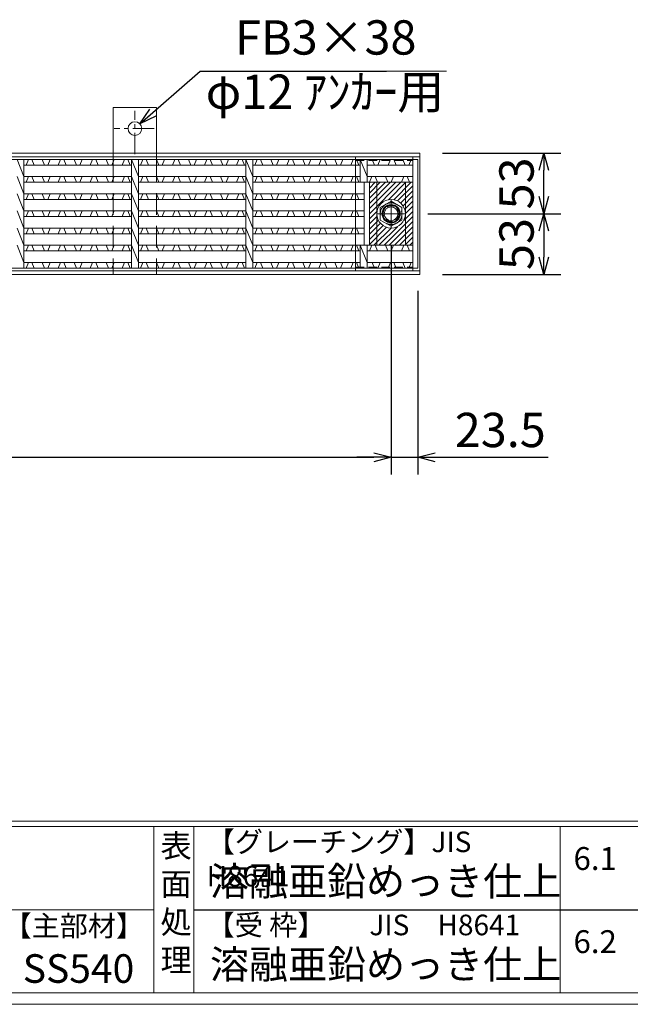
# Model space of a CAD drawing. Units: millimetres. Extents: x 26488 to 29277, y -12252 to -10279.
# Drawn here: x 27524 to 28058, y -12252 to -11391 of the extents above; entities that cross this region are included whole.
import ezdxf

# ---------------------------------------------------------------- set-up
doc = ezdxf.new("R2010")
doc.units = ezdxf.units.MM
for name, pattern in [('CENTER', [10, 6.25, -1.25, 1.25, -1.25]), ('DASHED', [3.75, 2.5, -1.25]), ('HIDDEN', [9.525, 6.35, -3.175])]:
    doc.linetypes.add(name, pattern=pattern)
for name, color, linetype, lineweight in [('エンボス', 4, 'Continuous', 5), ('中心線', 1, 'CENTER', 9), ('受け枠', 3, 'Continuous', 9), ('寸法線', 2, 'Continuous', 9), ('本体', 7, 'Continuous', 13), ('枠寸法', 31, 'Continuous', 9), ('画層1', 6, 'Continuous', 9)]:
    doc.layers.add(name, color=color, linetype=linetype, lineweight=lineweight)
doc.layers.add('外枠', color=7, linetype='Continuous')
doc.dimstyles.new('ISO-25', dxfattribs={"dimscale": 10, "dimtxt": 3, "dimasz": 1.5, "dimexe": 1.5, "dimexo": 2, "dimgap": 0.5, "dimtad": 1, "dimdsep": 46, "dimtxsty": 'Standard', "dimblk": 'OPEN30', "dimcen": 2.5, "dimadec": 0, "dimazin": 0, "dimtfac": 1, "dimtmove": 0, "dimatfit": 0, "dimldrblk": 'OPEN30', "dimfxl": 1, "dimarcsym": 0})

# ---------------------------------------------------------------- blocks, each defined once
blk = doc.blocks.new('_Open30')
at = {"color": 0, "linetype": 'ByBlock', "lineweight": -2}
for p, q in [((-1, 0.268), (0, 0)), ((0, 0), (-1, -0.268)), ((0, 0), (-1, 0))]:
    blk.add_line(p, q, dxfattribs=at)
blk = doc.blocks.new('*D6')
at = {"layer": 'Defpoints', "color": 0, "ltscale": 3}
for p in [(26900.83, -11568.88), (27848.83, -11568.88), (27848.83, -11773.88)]:
    blk.add_point(p, dxfattribs=at)
at = {"layer": '寸法線', "color": 0, "lineweight": -2, "ltscale": 3}
for p, q in [((26900.83, -11588.88), (26900.83, -11788.88)), ((27848.83, -11588.88), (27848.83, -11788.88)), ((26915.83, -11773.88), (27833.83, -11773.88))]:
    blk.add_line(p, q, dxfattribs=at)
at = {"layer": '寸法線', "color": 0, "lineweight": -2, "ltscale": 3, "xscale": 15, "yscale": 15, "zscale": 15, "rotation": 180}
blk.add_blockref('_Open30', (26900.83, -11773.88), dxfattribs=at)
at = {"layer": '寸法線', "color": 0, "lineweight": -2, "ltscale": 3, "xscale": 15, "yscale": 15, "zscale": 15}
blk.add_blockref('_Open30', (27848.83, -11773.88), dxfattribs=at)
at = {"layer": '寸法線', "color": 0, "ltscale": 3, "insert": (27374.83, -11753.88), "char_height": 30, "attachment_point": 5}
blk.add_mtext('948', dxfattribs=at)
blk = doc.blocks.new('*D9')
at = {"layer": 'Defpoints', "color": 0, "ltscale": 3}
for p in [(27848.83, -11568.88), (27872.33, -11608.18), (27872.33, -11773.88)]:
    blk.add_point(p, dxfattribs=at)
at = {"layer": '寸法線', "color": 0, "lineweight": -2, "ltscale": 3}
for p, q in [((27848.83, -11588.88), (27848.83, -11788.88)), ((27872.33, -11628.18), (27872.33, -11788.88)), ((27833.83, -11773.88), (27818.83, -11773.88)), ((27848.83, -11773.88), (27872.33, -11773.88)), ((27887.33, -11773.88), (27986.19, -11773.88))]:
    blk.add_line(p, q, dxfattribs=at)
at = {"layer": '寸法線', "color": 0, "lineweight": -2, "ltscale": 3, "xscale": 15, "yscale": 15, "zscale": 15}
blk.add_blockref('_Open30', (27848.83, -11773.88), dxfattribs=at)
at = {"layer": '寸法線', "color": 0, "lineweight": -2, "ltscale": 3, "xscale": 15, "yscale": 15, "zscale": 15, "rotation": 180}
blk.add_blockref('_Open30', (27872.33, -11773.88), dxfattribs=at)
at = {"layer": '寸法線', "color": 0, "ltscale": 3, "insert": (27944.26, -11753.88), "char_height": 30, "attachment_point": 5}
blk.add_mtext('23.5', dxfattribs=at)
blk = doc.blocks.new('*D34')
at = {"layer": 'Defpoints', "color": 0, "ltscale": 3}
for p in [(27873.83, -11507.88), (27982.33, -11507.88), (27860.83, -11560.88)]:
    blk.add_point(p, dxfattribs=at)
at = {"layer": '枠寸法', "color": 0, "lineweight": -2, "ltscale": 3}
for p, q in [((27893.83, -11507.88), (27997.33, -11507.88)), ((27982.33, -11545.88), (27982.33, -11522.88)), ((27880.83, -11560.88), (27997.33, -11560.88))]:
    blk.add_line(p, q, dxfattribs=at)
at = {"layer": '枠寸法', "color": 0, "lineweight": -2, "ltscale": 3, "xscale": 15, "yscale": 15, "zscale": 15}
for p, rotation in [((27982.33, -11507.88), 90), ((27982.33, -11560.88), 270)]:
    blk.add_blockref('_Open30', p, dxfattribs=dict(at, rotation=rotation))
at = {"layer": '枠寸法', "color": 0, "ltscale": 3, "insert": (27962.33, -11534.38), "char_height": 30, "attachment_point": 5, "rotation": 90}
blk.add_mtext('53', dxfattribs=at)
blk = doc.blocks.new('*D35')
at = {"layer": 'Defpoints', "color": 0, "ltscale": 3}
for p in [(27861.33, -11560.88), (27873.83, -11613.88), (27982.33, -11613.88)]:
    blk.add_point(p, dxfattribs=at)
at = {"layer": '枠寸法', "color": 0, "lineweight": -2, "ltscale": 3}
for p, q in [((27881.33, -11560.88), (27997.33, -11560.88)), ((27982.33, -11575.88), (27982.33, -11598.88)), ((27893.83, -11613.88), (27997.33, -11613.88))]:
    blk.add_line(p, q, dxfattribs=at)
at = {"layer": '枠寸法', "color": 0, "lineweight": -2, "ltscale": 3, "xscale": 15, "yscale": 15, "zscale": 15}
for p, rotation in [((27982.33, -11560.88), 90), ((27982.33, -11613.88), 270)]:
    blk.add_blockref('_Open30', p, dxfattribs=dict(at, rotation=rotation))
at = {"layer": '枠寸法', "color": 0, "ltscale": 3, "insert": (27962.33, -11587.38), "char_height": 30, "attachment_point": 5, "rotation": 90}
blk.add_mtext('53', dxfattribs=at)

msp = doc.modelspace()

# ---------------------------------------------------------------- hatches: boundary and pattern name
at = {"layer": '本体', "ltscale": 3}
h = msp.add_hatch(dxfattribs=at)
h.set_pattern_fill('ANSI31', color=2)
h.set_pattern_definition([(45, (34402.138, -16151.0146), (-2.245064, 2.245064), [])])
h.paths.add_polyline_path([(27861.335, -11533.38), (27867.835, -11533.38), (27867.835, -11588.38), (27861.335, -11588.38)])
h.paths.add_polyline_path([(27836.335, -11533.38), (27861.335, -11533.38), (27861.335, -11560.88, 1), (27836.335, -11560.88)])
h.paths.add_polyline_path([(27829.835, -11533.38), (27836.335, -11533.38), (27836.335, -11560.88), (27836.335, -11588.38), (27829.835, -11588.38)])
h.paths.add_polyline_path([(27836.335, -11560.88, 1), (27861.335, -11560.88), (27861.335, -11588.38), (27836.335, -11588.38)])

# ---------------------------------------------------------------- linework, layer by layer
at = {"layer": 'エンボス', "linetype": 'Continuous'}
for p, q in [((27529.658, -11518.38), (27531.658, -11513.38)), ((27534.658, -11513.38), (27536.658, -11518.38)), ((27545.658, -11518.38), (27543.658, -11513.38)), ((27550.658, -11513.38), (27548.658, -11518.38)), ((27557.658, -11518.38), (27559.658, -11513.38)), ((27562.658, -11513.38), (27564.658, -11518.38)), ((27573.658, -11518.38), (27571.658, -11513.38)), ((27578.658, -11513.38), (27576.658, -11518.38)), ((27585.658, -11518.38), (27587.658, -11513.38)), ((27590.658, -11513.38), (27592.658, -11518.38)), ((27601.658, -11518.38), (27599.658, -11513.38)), ((27606.658, -11513.38), (27604.658, -11518.38)), ((27613.658, -11518.38), (27615.658, -11513.38)), ((27618.658, -11513.38), (27620.658, -11518.38)), ((27629.658, -11518.38), (27631.658, -11513.38)), ((27634.658, -11513.38), (27636.658, -11518.38)), ((27645.658, -11518.38), (27643.658, -11513.38)), ((27650.658, -11513.38), (27648.658, -11518.38)), ((27657.658, -11518.38), (27659.658, -11513.38)), ((27662.658, -11513.38), (27664.658, -11518.38)), ((27673.658, -11518.38), (27671.658, -11513.38)), ((27678.658, -11513.38), (27676.658, -11518.38)), ((27685.658, -11518.38), (27687.658, -11513.38)), ((27690.658, -11513.38), (27692.658, -11518.38)), ((27701.658, -11518.38), (27699.658, -11513.38)), ((27706.658, -11513.38), (27704.658, -11518.38)), ((27713.658, -11518.38), (27715.658, -11513.38)), ((27718.658, -11513.38), (27720.658, -11518.38)), ((27729.653, -11518.38), (27731.653, -11513.38)), ((27734.653, -11513.38), (27736.653, -11518.38)), ((27745.653, -11518.38), (27743.653, -11513.38)), ((27750.653, -11513.38), (27748.653, -11518.38)), ((27757.653, -11518.38), (27759.653, -11513.38)), ((27762.653, -11513.38), (27764.653, -11518.38)), ((27773.653, -11518.38), (27771.653, -11513.38)), ((27778.653, -11513.38), (27776.653, -11518.38)), ((27785.653, -11518.38), (27787.653, -11513.38)), ((27790.653, -11513.38), (27792.653, -11518.38)), ((27801.653, -11518.38), (27799.653, -11513.38)), ((27806.653, -11513.38), (27804.653, -11518.38)), ((27813.653, -11518.38), (27815.653, -11513.38)), ((27818.653, -11513.38), (27820.653, -11518.38)), ((27834.219, -11518.38), (27832.219, -11513.38)), ((27839.219, -11513.38), (27837.219, -11518.38)), ((27846.219, -11518.38), (27848.219, -11513.38)), ((27851.219, -11513.38), (27853.219, -11518.38)), ((27861.218, -11518.38), (27859.218, -11513.38)), ((27866.218, -11513.38), (27864.218, -11518.38)), ((27529.658, -11533.38), (27531.658, -11528.38)), ((27534.658, -11528.38), (27536.658, -11533.38)), ((27545.658, -11533.38), (27543.658, -11528.38)), ((27550.658, -11528.38), (27548.658, -11533.38)), ((27557.658, -11533.38), (27559.658, -11528.38)), ((27562.658, -11528.38), (27564.658, -11533.38)), ((27573.658, -11533.38), (27571.658, -11528.38)), ((27578.658, -11528.38), (27576.658, -11533.38)), ((27585.658, -11533.38), (27587.658, -11528.38)), ((27590.658, -11528.38), (27592.658, -11533.38)), ((27601.658, -11533.38), (27599.658, -11528.38)), ((27606.658, -11528.38), (27604.658, -11533.38)), ((27613.658, -11533.38), (27615.658, -11528.38)), ((27618.658, -11528.38), (27620.658, -11533.38)), ((27629.658, -11533.38), (27631.658, -11528.38)), ((27634.658, -11528.38), (27636.658, -11533.38)), ((27645.658, -11533.38), (27643.658, -11528.38)), ((27650.658, -11528.38), (27648.658, -11533.38)), ((27657.658, -11533.38), (27659.658, -11528.38)), ((27662.658, -11528.38), (27664.658, -11533.38)), ((27673.658, -11533.38), (27671.658, -11528.38)), ((27678.658, -11528.38), (27676.658, -11533.38)), ((27685.658, -11533.38), (27687.658, -11528.38)), ((27690.658, -11528.38), (27692.658, -11533.38)), ((27701.658, -11533.38), (27699.658, -11528.38)), ((27706.658, -11528.38), (27704.658, -11533.38)), ((27713.658, -11533.38), (27715.658, -11528.38)), ((27718.658, -11528.38), (27720.658, -11533.38)), ((27729.653, -11533.38), (27731.653, -11528.38)), ((27734.653, -11528.38), (27736.653, -11533.38)), ((27745.653, -11533.38), (27743.653, -11528.38)), ((27750.653, -11528.38), (27748.653, -11533.38)), ((27757.653, -11533.38), (27759.653, -11528.38)), ((27762.653, -11528.38), (27764.653, -11533.38)), ((27773.653, -11533.38), (27771.653, -11528.38)), ((27778.653, -11528.38), (27776.653, -11533.38)), ((27785.653, -11533.38), (27787.653, -11528.38)), ((27790.653, -11528.38), (27792.653, -11533.38)), ((27801.653, -11533.38), (27799.653, -11528.38)), ((27806.653, -11528.38), (27804.653, -11533.38)), ((27813.653, -11533.38), (27815.653, -11528.38)), ((27818.653, -11528.38), (27820.653, -11533.38)), ((27829.873, -11533.38), (27831.873, -11528.38)), ((27834.873, -11528.38), (27836.873, -11533.38)), ((27845.873, -11533.38), (27843.873, -11528.38)), ((27850.873, -11528.38), (27848.873, -11533.38)), ((27857.873, -11533.38), (27859.873, -11528.38)), ((27862.873, -11528.38), (27864.873, -11533.38)), ((27529.658, -11548.38), (27531.658, -11543.38)), ((27534.658, -11543.38), (27536.658, -11548.38)), ((27545.658, -11548.38), (27543.658, -11543.38)), ((27550.658, -11543.38), (27548.658, -11548.38)), ((27557.658, -11548.38), (27559.658, -11543.38)), ((27562.658, -11543.38), (27564.658, -11548.38)), ((27573.658, -11548.38), (27571.658, -11543.38)), ((27578.658, -11543.38), (27576.658, -11548.38)), ((27585.658, -11548.38), (27587.658, -11543.38)), ((27590.658, -11543.38), (27592.658, -11548.38)), ((27601.658, -11548.38), (27599.658, -11543.38)), ((27606.658, -11543.38), (27604.658, -11548.38)), ((27613.658, -11548.38), (27615.658, -11543.38)), ((27618.658, -11543.38), (27620.658, -11548.38)), ((27629.658, -11548.38), (27631.658, -11543.38)), ((27634.658, -11543.38), (27636.658, -11548.38)), ((27645.658, -11548.38), (27643.658, -11543.38)), ((27650.658, -11543.38), (27648.658, -11548.38)), ((27657.658, -11548.38), (27659.658, -11543.38)), ((27662.658, -11543.38), (27664.658, -11548.38)), ((27673.658, -11548.38), (27671.658, -11543.38)), ((27678.658, -11543.38), (27676.658, -11548.38)), ((27685.658, -11548.38), (27687.658, -11543.38)), ((27690.658, -11543.38), (27692.658, -11548.38)), ((27701.658, -11548.38), (27699.658, -11543.38)), ((27706.658, -11543.38), (27704.658, -11548.38)), ((27713.658, -11548.38), (27715.658, -11543.38)), ((27718.658, -11543.38), (27720.658, -11548.38)), ((27729.653, -11548.38), (27731.653, -11543.38)), ((27734.653, -11543.38), (27736.653, -11548.38)), ((27745.653, -11548.38), (27743.653, -11543.38)), ((27750.653, -11543.38), (27748.653, -11548.38)), ((27757.653, -11548.38), (27759.653, -11543.38)), ((27762.653, -11543.38), (27764.653, -11548.38)), ((27773.653, -11548.38), (27771.653, -11543.38)), ((27778.653, -11543.38), (27776.653, -11548.38)), ((27785.653, -11548.38), (27787.653, -11543.38)), ((27790.653, -11543.38), (27792.653, -11548.38)), ((27801.653, -11548.38), (27799.653, -11543.38)), ((27806.653, -11543.38), (27804.653, -11548.38)), ((27813.653, -11548.38), (27815.653, -11543.38)), ((27818.653, -11543.38), (27820.653, -11548.38)), ((27529.658, -11563.38), (27531.658, -11558.38)), ((27534.658, -11558.38), (27536.658, -11563.38)), ((27545.658, -11563.38), (27543.658, -11558.38)), ((27550.658, -11558.38), (27548.658, -11563.38)), ((27557.658, -11563.38), (27559.658, -11558.38)), ((27562.658, -11558.38), (27564.658, -11563.38)), ((27573.658, -11563.38), (27571.658, -11558.38)), ((27578.658, -11558.38), (27576.658, -11563.38)), ((27585.658, -11563.38), (27587.658, -11558.38)), ((27590.658, -11558.38), (27592.658, -11563.38)), ((27601.658, -11563.38), (27599.658, -11558.38)), ((27606.658, -11558.38), (27604.658, -11563.38)), ((27613.658, -11563.38), (27615.658, -11558.38)), ((27618.658, -11558.38), (27620.658, -11563.38)), ((27629.658, -11563.38), (27631.658, -11558.38)), ((27634.658, -11558.38), (27636.658, -11563.38)), ((27645.658, -11563.38), (27643.658, -11558.38)), ((27650.658, -11558.38), (27648.658, -11563.38)), ((27657.658, -11563.38), (27659.658, -11558.38)), ((27662.658, -11558.38), (27664.658, -11563.38)), ((27673.658, -11563.38), (27671.658, -11558.38)), ((27678.658, -11558.38), (27676.658, -11563.38)), ((27685.658, -11563.38), (27687.658, -11558.38)), ((27690.658, -11558.38), (27692.658, -11563.38)), ((27701.658, -11563.38), (27699.658, -11558.38)), ((27706.658, -11558.38), (27704.658, -11563.38)), ((27713.658, -11563.38), (27715.658, -11558.38)), ((27718.658, -11558.38), (27720.658, -11563.38)), ((27729.653, -11563.38), (27731.653, -11558.38)), ((27734.653, -11558.38), (27736.653, -11563.38)), ((27745.653, -11563.38), (27743.653, -11558.38)), ((27750.653, -11558.38), (27748.653, -11563.38)), ((27757.653, -11563.38), (27759.653, -11558.38)), ((27762.653, -11558.38), (27764.653, -11563.38)), ((27773.653, -11563.38), (27771.653, -11558.38)), ((27778.653, -11558.38), (27776.653, -11563.38)), ((27785.653, -11563.38), (27787.653, -11558.38)), ((27790.653, -11558.38), (27792.653, -11563.38)), ((27801.653, -11563.38), (27799.653, -11558.38)), ((27806.653, -11558.38), (27804.653, -11563.38)), ((27813.653, -11563.38), (27815.653, -11558.38)), ((27818.653, -11558.38), (27820.653, -11563.38)), ((27529.658, -11578.38), (27531.658, -11573.38)), ((27534.658, -11573.38), (27536.658, -11578.38)), ((27545.658, -11578.38), (27543.658, -11573.38)), ((27550.658, -11573.38), (27548.658, -11578.38)), ((27557.658, -11578.38), (27559.658, -11573.38)), ((27562.658, -11573.38), (27564.658, -11578.38)), ((27573.658, -11578.38), (27571.658, -11573.38)), ((27578.658, -11573.38), (27576.658, -11578.38)), ((27585.658, -11578.38), (27587.658, -11573.38)), ((27590.658, -11573.38), (27592.658, -11578.38)), ((27601.658, -11578.38), (27599.658, -11573.38)), ((27606.658, -11573.38), (27604.658, -11578.38)), ((27613.658, -11578.38), (27615.658, -11573.38)), ((27618.658, -11573.38), (27620.658, -11578.38)), ((27629.658, -11578.38), (27631.658, -11573.38)), ((27634.658, -11573.38), (27636.658, -11578.38)), ((27645.658, -11578.38), (27643.658, -11573.38)), ((27650.658, -11573.38), (27648.658, -11578.38)), ((27657.658, -11578.38), (27659.658, -11573.38)), ((27662.658, -11573.38), (27664.658, -11578.38)), ((27673.658, -11578.38), (27671.658, -11573.38)), ((27678.658, -11573.38), (27676.658, -11578.38)), ((27685.658, -11578.38), (27687.658, -11573.38)), ((27690.658, -11573.38), (27692.658, -11578.38)), ((27701.658, -11578.38), (27699.658, -11573.38)), ((27706.658, -11573.38), (27704.658, -11578.38)), ((27713.658, -11578.38), (27715.658, -11573.38)), ((27718.658, -11573.38), (27720.658, -11578.38)), ((27729.653, -11578.38), (27731.653, -11573.38)), ((27734.653, -11573.38), (27736.653, -11578.38)), ((27745.653, -11578.38), (27743.653, -11573.38)), ((27750.653, -11573.38), (27748.653, -11578.38)), ((27757.653, -11578.38), (27759.653, -11573.38)), ((27762.653, -11573.38), (27764.653, -11578.38)), ((27773.653, -11578.38), (27771.653, -11573.38)), ((27778.653, -11573.38), (27776.653, -11578.38)), ((27785.653, -11578.38), (27787.653, -11573.38)), ((27790.653, -11573.38), (27792.653, -11578.38)), ((27801.653, -11578.38), (27799.653, -11573.38)), ((27806.653, -11573.38), (27804.653, -11578.38)), ((27813.653, -11578.38), (27815.653, -11573.38)), ((27818.653, -11573.38), (27820.653, -11578.38)), ((27529.658, -11593.38), (27531.658, -11588.38)), ((27534.658, -11588.38), (27536.658, -11593.38)), ((27545.658, -11593.38), (27543.658, -11588.38)), ((27550.658, -11588.38), (27548.658, -11593.38)), ((27557.658, -11593.38), (27559.658, -11588.38)), ((27562.658, -11588.38), (27564.658, -11593.38)), ((27573.658, -11593.38), (27571.658, -11588.38)), ((27578.658, -11588.38), (27576.658, -11593.38)), ((27585.658, -11593.38), (27587.658, -11588.38)), ((27590.658, -11588.38), (27592.658, -11593.38)), ((27601.658, -11593.38), (27599.658, -11588.38)), ((27606.658, -11588.38), (27604.658, -11593.38)), ((27613.658, -11593.38), (27615.658, -11588.38)), ((27618.658, -11588.38), (27620.658, -11593.38)), ((27629.658, -11593.38), (27631.658, -11588.38)), ((27634.658, -11588.38), (27636.658, -11593.38)), ((27645.658, -11593.38), (27643.658, -11588.38)), ((27650.658, -11588.38), (27648.658, -11593.38)), ((27657.658, -11593.38), (27659.658, -11588.38)), ((27662.658, -11588.38), (27664.658, -11593.38)), ((27673.658, -11593.38), (27671.658, -11588.38)), ((27678.658, -11588.38), (27676.658, -11593.38)), ((27685.658, -11593.38), (27687.658, -11588.38)), ((27690.658, -11588.38), (27692.658, -11593.38)), ((27701.658, -11593.38), (27699.658, -11588.38)), ((27706.658, -11588.38), (27704.658, -11593.38)), ((27713.658, -11593.38), (27715.658, -11588.38)), ((27718.658, -11588.38), (27720.658, -11593.38)), ((27729.653, -11593.38), (27731.653, -11588.38)), ((27734.653, -11588.38), (27736.653, -11593.38)), ((27745.653, -11593.38), (27743.653, -11588.38)), ((27750.653, -11588.38), (27748.653, -11593.38)), ((27757.653, -11593.38), (27759.653, -11588.38)), ((27762.653, -11588.38), (27764.653, -11593.38)), ((27773.653, -11593.38), (27771.653, -11588.38)), ((27778.653, -11588.38), (27776.653, -11593.38)), ((27785.653, -11593.38), (27787.653, -11588.38)), ((27790.653, -11588.38), (27792.653, -11593.38)), ((27801.653, -11593.38), (27799.653, -11588.38)), ((27806.653, -11588.38), (27804.653, -11593.38)), ((27813.653, -11593.38), (27815.653, -11588.38)), ((27818.653, -11588.38), (27820.653, -11593.38)), ((27829.873, -11593.38), (27831.873, -11588.38)), ((27834.873, -11588.38), (27836.873, -11593.38)), ((27845.873, -11593.38), (27843.873, -11588.38)), ((27850.873, -11588.38), (27848.873, -11593.38)), ((27857.873, -11593.38), (27859.873, -11588.38)), ((27862.873, -11588.38), (27864.873, -11593.38)), ((27529.658, -11608.38), (27531.658, -11603.38)), ((27534.658, -11603.38), (27536.658, -11608.38)), ((27545.658, -11608.38), (27543.658, -11603.38)), ((27550.658, -11603.38), (27548.658, -11608.38)), ((27557.658, -11608.38), (27559.658, -11603.38)), ((27562.658, -11603.38), (27564.658, -11608.38)), ((27573.658, -11608.38), (27571.658, -11603.38)), ((27578.658, -11603.38), (27576.658, -11608.38)), ((27585.658, -11608.38), (27587.658, -11603.38)), ((27590.658, -11603.38), (27592.658, -11608.38)), ((27601.658, -11608.38), (27599.658, -11603.38)), ((27606.658, -11603.38), (27604.658, -11608.38)), ((27613.658, -11608.38), (27615.658, -11603.38)), ((27618.658, -11603.38), (27620.658, -11608.38)), ((27629.658, -11608.38), (27631.658, -11603.38)), ((27634.658, -11603.38), (27636.658, -11608.38)), ((27645.658, -11608.38), (27643.658, -11603.38)), ((27650.658, -11603.38), (27648.658, -11608.38)), ((27657.658, -11608.38), (27659.658, -11603.38)), ((27662.658, -11603.38), (27664.658, -11608.38)), ((27673.658, -11608.38), (27671.658, -11603.38)), ((27678.658, -11603.38), (27676.658, -11608.38)), ((27685.658, -11608.38), (27687.658, -11603.38)), ((27690.658, -11603.38), (27692.658, -11608.38)), ((27701.658, -11608.38), (27699.658, -11603.38)), ((27706.658, -11603.38), (27704.658, -11608.38)), ((27713.658, -11608.38), (27715.658, -11603.38)), ((27718.658, -11603.38), (27720.658, -11608.38)), ((27729.653, -11608.38), (27731.653, -11603.38)), ((27734.653, -11603.38), (27736.653, -11608.38)), ((27745.653, -11608.38), (27743.653, -11603.38)), ((27750.653, -11603.38), (27748.653, -11608.38)), ((27757.653, -11608.38), (27759.653, -11603.38)), ((27762.653, -11603.38), (27764.653, -11608.38)), ((27773.653, -11608.38), (27771.653, -11603.38)), ((27778.653, -11603.38), (27776.653, -11608.38)), ((27785.653, -11608.38), (27787.653, -11603.38)), ((27790.653, -11603.38), (27792.653, -11608.38)), ((27801.653, -11608.38), (27799.653, -11603.38)), ((27806.653, -11603.38), (27804.653, -11608.38)), ((27813.653, -11608.38), (27815.653, -11603.38)), ((27818.653, -11603.38), (27820.653, -11608.38)), ((27834.219, -11608.38), (27832.219, -11603.38)), ((27839.219, -11603.38), (27837.219, -11608.38)), ((27846.219, -11608.38), (27848.219, -11603.38)), ((27851.219, -11603.38), (27853.219, -11608.38)), ((27861.218, -11608.38), (27859.218, -11603.38)), ((27866.218, -11603.38), (27864.218, -11608.38))]:
    msp.add_line(p, q, dxfattribs=at)
at = {"layer": '中心線', "linetype": 'CENTER', "ltscale": 3}
for p, q in [((27848.835, -11548.88), (27848.835, -11572.88)), ((27836.835, -11560.88), (27860.835, -11560.88))]:
    msp.add_line(p, q, dxfattribs=at)
at = {"layer": '中心線', "linetype": 'ByBlock', "ltscale": 3}
msp.add_circle((27848.835, -11560.88), 8, dxfattribs=at)
at = {"layer": '受け枠', "linetype": 'Continuous'}
for p, q in [((27873.835, -11507.88), (26875.835, -11507.88)), ((27873.835, -11511.08), (26875.835, -11511.08)), ((27873.835, -11610.68), (26875.835, -11610.68)), ((27873.835, -11613.88), (26875.835, -11613.88))]:
    msp.add_line(p, q, dxfattribs=at)
at = {"layer": '受け枠', "color": 2, "ltscale": 3}
for p, q in [((27817.835, -11610.68), (27817.835, -11511.08)), ((27867.835, -11610.68), (27867.835, -11511.08))]:
    msp.add_line(p, q, dxfattribs=at)
at = {"layer": '受け枠', "ltscale": 3}
msp.add_line((27873.835, -11507.88), (27873.835, -11613.88), dxfattribs=at)
at = {"layer": '受け枠', "color": 2, "linetype": 'CENTER'}
for p, q in [((27848.835, -11572.58), (27848.835, -11549.18)), ((27837.135, -11560.88), (27860.535, -11560.88))]:
    msp.add_line(p, q, dxfattribs=at)
at = {"layer": '受け枠', "linetype": 'HIDDEN', "ltscale": 3}
msp.add_lwpolyline([(27858.335, -11555.396), (27848.835, -11549.911), (27839.335, -11555.396), (27839.335, -11566.365), (27848.835, -11571.85), (27858.335, -11566.365)], close=True, dxfattribs=at)
msp.add_circle((27848.835, -11560.88), 9.5, dxfattribs=at)
at = {"layer": '受け枠', "color": 2, "ltscale": 3}
msp.add_circle((27848.835, -11560.88), 7.5, dxfattribs=at)
at = {"layer": '受け枠', "linetype": 'HIDDEN'}
msp.add_circle((27848.835, -11560.88), 6.85, dxfattribs=at)
at = {"layer": '受け枠'}
msp.add_circle((27848.835, -11560.88), 6, dxfattribs=at)
at = {"layer": '外枠', "linetype": 'Continuous', "lineweight": 9, "ltscale": 100}
for p, q in [((26497.834, -12092.224), (29267.954, -12092.224)), ((26497.834, -12096.92), (29267.954, -12096.92)), ((27641.365, -12096.92), (27641.365, -12242.319)), ((27676.366, -12096.92), (27676.366, -12242.319)), ((27996.514, -12096.92), (27996.514, -12242.319)), ((26497.834, -12169.62), (27641.364, -12169.62))]:
    msp.add_line(p, q, dxfattribs=at)
at = {"layer": '外枠', "ltscale": 3}
msp.add_line((27676.366, -12169.62), (28081.786, -12169.62), dxfattribs=at)
at = {"layer": '外枠', "lineweight": 9, "ltscale": 100}
msp.add_line((26497.834, -12242.319), (29267.954, -12242.319), dxfattribs=at)
at = {"layer": '外枠', "lineweight": 9, "ltscale": 80}
msp.add_line((26487.834, -12252.319), (29277.345, -12252.319), dxfattribs=at)
at = {"layer": '寸法線', "ltscale": 3}
for p, q in [((27817.835, -11511.08), (27867.835, -11511.08)), ((27825.335, -11533.38), (27825.335, -11588.38)), ((27829.835, -11533.38), (27829.835, -11588.38)), ((27817.835, -11610.68), (27867.835, -11610.68))]:
    msp.add_line(p, q, dxfattribs=at)
at = {"layer": '寸法線', "linetype": 'DASHED', "ltscale": 3}
for p, q in [((27817.835, -11514.28), (27867.835, -11514.28)), ((27817.835, -11607.48), (27867.835, -11607.48))]:
    msp.add_line(p, q, dxfattribs=at)
at = {"layer": '寸法線', "ltscale": 3}
msp.add_circle((27848.835, -11560.88), 12.5, dxfattribs=at)
at = {"layer": '本体'}
for p, q in [((27872.335, -11513.38), (26877.335, -11513.38)), ((27621.835, -11513.38), (27527.835, -11513.38)), ((27527.835, -11513.38), (27527.835, -11608.38)), ((27621.835, -11513.38), (27621.835, -11608.38)), ((27721.835, -11513.38), (27627.835, -11513.38)), ((27627.835, -11513.38), (27627.835, -11608.38)), ((27721.835, -11513.38), (27721.835, -11608.38)), ((27821.83, -11513.38), (27727.83, -11513.38)), ((27727.835, -11513.38), (27727.835, -11608.38)), ((27821.83, -11513.38), (27821.83, -11533.38)), ((27867.835, -11513.38), (27827.615, -11513.38)), ((27827.83, -11513.38), (27827.83, -11533.38)), ((27867.835, -11513.38), (27867.835, -11608.38)), ((27872.335, -11513.38), (27872.335, -11608.38)), ((27621.835, -11518.38), (27527.835, -11518.38)), ((27721.835, -11518.38), (27627.835, -11518.38)), ((27821.83, -11518.38), (27727.83, -11518.38)), ((27867.835, -11518.38), (27827.83, -11518.38)), ((27621.835, -11528.38), (27527.835, -11528.38)), ((27721.835, -11528.38), (27627.835, -11528.38)), ((27821.83, -11528.38), (27727.83, -11528.38)), ((27867.835, -11528.38), (27827.83, -11528.38)), ((27621.835, -11533.38), (27527.835, -11533.38)), ((27721.835, -11533.38), (27627.835, -11533.38)), ((27821.83, -11533.38), (27727.83, -11533.38)), ((27867.835, -11533.38), (27821.83, -11533.38)), ((27621.835, -11543.38), (27527.835, -11543.38)), ((27721.835, -11543.38), (27627.835, -11543.38)), ((27727.615, -11543.38), (27825.335, -11543.38)), ((27621.835, -11548.38), (27527.835, -11548.38)), ((27721.835, -11548.38), (27627.835, -11548.38)), ((27727.615, -11548.38), (27825.335, -11548.38)), ((27621.835, -11558.38), (27527.835, -11558.38)), ((27621.835, -11563.38), (27527.835, -11563.38)), ((27721.835, -11558.38), (27627.835, -11558.38)), ((27721.835, -11563.38), (27627.835, -11563.38)), ((27727.615, -11558.38), (27825.335, -11558.38)), ((27727.615, -11563.38), (27825.335, -11563.38)), ((27621.835, -11573.38), (27527.835, -11573.38)), ((27721.835, -11573.38), (27627.835, -11573.38)), ((27727.615, -11573.38), (27825.335, -11573.38)), ((27621.835, -11578.38), (27527.835, -11578.38)), ((27721.835, -11578.38), (27627.835, -11578.38)), ((27727.615, -11578.38), (27825.335, -11578.38)), ((27621.835, -11588.38), (27527.835, -11588.38)), ((27721.835, -11588.38), (27627.835, -11588.38)), ((27821.83, -11588.38), (27727.83, -11588.38)), ((27867.835, -11588.38), (27821.83, -11588.38)), ((27821.83, -11588.38), (27821.83, -11608.38)), ((27827.83, -11588.38), (27827.83, -11608.38)), ((27621.835, -11593.38), (27527.835, -11593.38)), ((27721.835, -11593.38), (27627.835, -11593.38)), ((27821.83, -11593.38), (27727.83, -11593.38)), ((27867.835, -11593.38), (27827.83, -11593.38)), ((27621.835, -11603.38), (27527.835, -11603.38)), ((27621.835, -11608.38), (27527.835, -11608.38)), ((27721.835, -11603.38), (27627.835, -11603.38)), ((27721.835, -11608.38), (27627.835, -11608.38)), ((27821.83, -11603.38), (27727.83, -11603.38)), ((27821.83, -11608.38), (27727.83, -11608.38)), ((27867.835, -11608.38), (27827.615, -11608.38)), ((27867.835, -11603.38), (27827.83, -11603.38))]:
    msp.add_line(p, q, dxfattribs=at)
at = {"layer": '本体', "linetype": 'Continuous'}
for p, q in [((27521.835, -11513.38), (27527.835, -11528.38)), ((27621.835, -11513.38), (27627.835, -11528.38)), ((27721.835, -11513.38), (27727.835, -11528.38)), ((27821.83, -11513.38), (27827.83, -11528.38)), ((27521.835, -11528.38), (27527.835, -11543.38)), ((27621.835, -11528.38), (27627.835, -11543.38)), ((27721.835, -11528.38), (27727.835, -11543.38)), ((27521.835, -11543.38), (27527.835, -11558.38)), ((27621.835, -11543.38), (27627.835, -11558.38)), ((27721.835, -11543.38), (27727.835, -11558.38)), ((27521.835, -11558.38), (27527.835, -11573.38)), ((27621.835, -11558.38), (27627.835, -11573.38)), ((27721.835, -11558.38), (27727.835, -11573.38)), ((27521.835, -11573.38), (27527.835, -11588.38)), ((27621.835, -11573.38), (27627.835, -11588.38)), ((27721.835, -11573.38), (27727.835, -11588.38)), ((27521.835, -11588.38), (27527.835, -11603.38)), ((27621.835, -11588.38), (27627.835, -11603.38)), ((27721.835, -11588.38), (27727.835, -11603.38)), ((27821.83, -11588.38), (27827.83, -11603.38))]:
    msp.add_line(p, q, dxfattribs=at)
at = {"layer": '本体', "color": 2}
for p, q in [((27836.335, -11588.38), (27836.335, -11533.38)), ((27861.335, -11588.38), (27861.335, -11533.38))]:
    msp.add_line(p, q, dxfattribs=at)
at = {"layer": '本体', "ltscale": 3}
msp.add_line((26877.335, -11608.38), (27872.335, -11608.38), dxfattribs=at)
at = {"layer": '画層1', "ltscale": 3}
for p, q in [((27681.877, -11436.066), (27897.337, -11436.066)), ((27605.835, -11467.88), (27643.835, -11467.88)), ((27605.835, -11514.28), (27605.835, -11467.88)), ((27643.835, -11514.28), (27643.835, -11467.88)), ((27605.835, -11613.88), (27643.835, -11613.88))]:
    msp.add_line(p, q, dxfattribs=at)
at = {"layer": '画層1', "color": 1, "linetype": 'CENTER', "ltscale": 3}
for p, q in [((27624.835, -11508.815), (27624.835, -11470.802)), ((27641.707, -11486.38), (27606.775, -11486.38))]:
    msp.add_line(p, q, dxfattribs=at)
at = {"layer": '画層1', "linetype": 'HIDDEN', "ltscale": 3}
for p, q in [((27605.835, -11514.28), (27605.835, -11613.88)), ((27643.835, -11514.28), (27643.835, -11613.88))]:
    msp.add_line(p, q, dxfattribs=at)
at = {"layer": '画層1', "ltscale": 3}
msp.add_circle((27624.835, -11486.38), 6, dxfattribs=at)

# ---------------------------------------------------------------- texts
at = {"layer": '外枠', "linetype": 'Continuous', "lineweight": 9, "ltscale": 100, "attachment_point": 1}
for s, insert, char_height, width in [('【グレーチング】JIS\u3000H8641', (27687.596, -12101.237), 18, 301.8661), ('表\\P面\\P処\\P理', (27647.22, -12103.708), 20, 1015.1375), ('6.1', (28008.311, -12114.82), 20, 1015.1375), ('溶融亜鉛めっき仕上', (27690.512, -12132.181), 25, 1015.1375), ('【主部材】', (27510.027, -12174.709), 18, 122.0406), ('【受 枠】       JIS\u3000H8641', (27687.596, -12173.937), 18, 301.8661), ('6.2', (28008.311, -12187.519), 20, 1015.1375), ('溶融亜鉛めっき仕上', (27690.512, -12204.881), 25, 1015.1375), ('SS540', (27526.81, -12208.538), 25, 122.0406)]:
    msp.add_mtext(s, dxfattribs=dict(at, insert=insert, char_height=char_height, width=width))
at = {"layer": '画層1', "ltscale": 3, "char_height": 30, "attachment_point": 7}
for s, insert in [('FB3×38', (27712.43, -11431.066)), ('φ12 ｱﾝｶｰ用', (27686.74, -11478.532))]:
    msp.add_mtext(s, dxfattribs=dict(at, insert=insert))

# ---------------------------------------------------------------- dimensions: what is measured, and where the dimension line sits
at = {"layer": '寸法線', "ltscale": 3}
for base, p1, p2, picture, middle in [((27848.835, -11773.88), (26900.835, -11568.88), (27848.835, -11568.88), '*D6', (27374.835, -11753.88)), ((27872.335, -11773.88), (27848.835, -11568.88), (27872.335, -11608.18), '*D9', (27944.264, -11753.88))]:
    dim = msp.add_linear_dim(base=base, p1=p1, p2=p2, dimstyle='ISO-25', dxfattribs=at)
    dim.commit()
    dim.dimension.update_dxf_attribs({"geometry": picture, "text_midpoint": middle})
at = {"layer": '枠寸法', "ltscale": 3}
for base, p1, p2, picture, middle in [((27982.335, -11507.88), (27860.835, -11560.88), (27873.835, -11507.88), '*D34', (27962.335, -11534.38)), ((27982.335, -11613.88), (27861.335, -11560.88), (27873.835, -11613.88), '*D35', (27962.335, -11587.38))]:
    dim = msp.add_linear_dim(base=base, p1=p1, p2=p2, angle=90, dimstyle='ISO-25', dxfattribs=at)
    dim.commit()
    dim.dimension.update_dxf_attribs({"geometry": picture, "text_midpoint": middle})

# ---------------------------------------------------------------- leaders
at = {"layer": '画層1', "ltscale": 3, "annotation_type": 0, "has_hookline": 1, "hookline_direction": 0, "text_width": 132.487}
msp.add_leader([(27629.272, -11482.341), (27681.877, -11436.066), (27707.43, -11436.066)], dimstyle='ISO-25', override={"dimgap": 0.5, "dimtad": 1}, dxfattribs=at)

doc.saveas('drawing.dxf')
